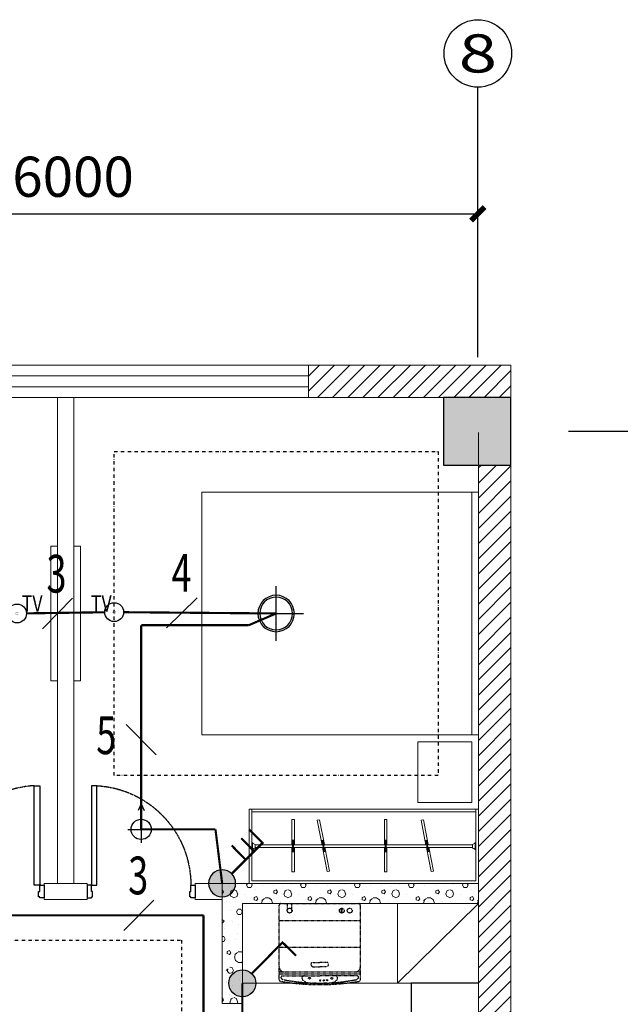
# Model space of a CAD drawing. Units: millimetres. Extents: x -191105 to 442142, y -132732 to 454725.
# Drawn here: x 7798 to 12249, y -44023 to -36727 of the extents above; entities that cross this region are included whole.
import ezdxf
from ezdxf.enums import TextEntityAlignment as Align

# ---------------------------------------------------------------- set-up
doc = ezdxf.new("R2010")
doc.units = ezdxf.units.MM
for name, pattern in [('CENTER2', [1.125, 0.75, -0.125, 0.125, -0.125]), ('DASH', [0.35, 0.25, -0.1]), ('DASHDOT2', [0.5, 0.25, -0.125, 0, -0.125])]:
    doc.linetypes.add(name, pattern=pattern)
doc.layers.get('Defpoints').update_dxf_attribs({"color": 6})
for name, color, linetype in [('AXIS', 3, 'Continuous'), ('COLUMN', 9, 'Continuous'), ('DIM-照明', 3, 'Continuous'), ('Door', 9, 'Continuous'), ('EQUIP-动力', 3, 'Continuous'), ('EQUIP-照明', 3, 'Continuous'), ('F-PATTERN', 8, 'Continuous'), ('gg高柜', 9, 'Continuous'), ('LIGHT', 1, 'Continuous'), ('LVTRY', 6, 'Continuous'), ('TEL_DIM', 3, 'Continuous'), ('TOIL', 6, 'Continuous'), ('WALL', 9, 'Continuous'), ('WALL-BH', 8, 'Continuous'), ('WINDOW', 9, 'Continuous'), ('WIRE-照明', 1, 'Continuous'), ('照明平面设备层', 3, 'Continuous')]:
    doc.layers.add(name, color=color, linetype=linetype)
doc.layers.add('家具111', color=9, linetype='Continuous', lineweight=0)
doc.styles.add('_TCH_AXIS', font='COMPLEX', dxfattribs={"bigfont": 'GBCBIG'})
doc.styles.add('_TCH_DIM_T3', font='SIMPLEX', dxfattribs={"width": 0.705882, "bigfont": 'GBCBIG'})
doc.styles.add('_TEL_DIM', font='SIMPLEX', dxfattribs={"width": 0.8, "height": 3.5, "bigfont": 'HZTXT'})
doc.styles.add('宋体', font='txt')
doc.dimstyles.new('_TCH_ARCH&&100', dxfattribs={"dimtxt": 297.5, "dimasz": 100, "dimexe": 250, "dimexo": 300, "dimgap": 126.25, "dimtad": 1, "dimdec": 0, "dimzin": 0, "dimdsep": 46, "dimtxsty": '_TCH_DIM_T3', "dimblk": 'ARCHTICK', "dimcen": 0.09, "dimclrt": 7, "dimazin": 2, "dimtfac": 1, "dimtdec": 0, "dimtix": 1, "dimtmove": 2, "dimatfit": 3, "dimfxl": 0, "dimtolj": 1, "dimtzin": 0, "dimarcsym": 0})

# ---------------------------------------------------------------- blocks, each defined once
blk = doc.blocks.new('A$C24FE3AAA')
at = {"color": 9, "lineweight": 0, "ltscale": 0.1}
for p, q in [((0, 51.6), (17.7, 51.6)), ((4.8, 51.6), (4.8, -33.6)), ((11.8, 51.6), (11.8, -33.6)), ((0, -33.6), (17.7, -33.6))]:
    blk.add_line(p, q, dxfattribs=at)
for points in [[(17.7, 18), (17.7, 199.7), (0, 199.7), (0, 18)], [(0, 0), (0, -188.4), (17.7, -188.4), (17.7, 0)]]:
    blk.add_lwpolyline(points, dxfattribs=at)
blk = doc.blocks.new('ndgfhxcvb34')
at = {"color": 9, "lineweight": 0, "ltscale": 0.5}
for p, q in [((830628.4, -420125.5), (830628.4, -418325.5)), ((830678.4, -418325.5), (830628.4, -418325.5)), ((830678.4, -420125.5), (830678.4, -418325.5))]:
    blk.add_line(p, q, dxfattribs=at)
blk.add_lwpolyline([(830678.4, -420125.5), (830678.4, -418325.5), (832678.4, -418325.5), (832678.4, -420125.5), (830628.4, -420125.5)], dxfattribs=at)
blk = doc.blocks.new("f'g'g'f'g'g'g'g")
at = {"color": 9, "lineweight": 0, "ltscale": 0.5}
blk.add_lwpolyline([(-39880.7, 203577.5), (-39880.7, 203127.5), (-40280.7, 203127.5), (-40280.7, 203577.5)], close=True, dxfattribs=at)
at = {"layer": 'F-PATTERN', "color": 9, "lineweight": 0, "ltscale": 0.3}
for p, q in [((-41530.7, 203077.5, 0), (-41530.7, 202527.5, 0)), ((-41510.7, 203077.5, 0), (-41530.7, 203077.5, 0)), ((-41510.7, 203077.5, 0), (-41510.7, 202547.5, 0)), ((-39850.7, 203077.5), (-39850.7, 202547.5)), ((-39830.7, 203077.5), (-39830.7, 202527.5)), ((-41504.7, 202827.5, 0), (-41510.7, 202827.5, 0)), ((-41504.7, 202777.5, 0), (-41510.7, 202777.5, 0)), ((-41504.7, 202827.5, 0), (-41504.7, 202777.5, 0)), ((-41485.7, 202816.5, 0), (-41485.7, 202788.5, 0)), ((-41485.7, 202812.9, 0), (-39875.7, 202812.9, 0)), ((-41485.7, 202792.9, 0), (-39875.7, 202792.9, 0)), ((-39875.7, 202816.5, 0), (-39875.7, 202788.5, 0)), ((-39850.7, 202547.5), (-41510.7, 202547.5, 0)), ((-39830.7, 202527.5), (-41530.7, 202527.5, 0))]:
    blk.add_line(p, q, dxfattribs=at)
for points in [[(-43000.7, 204027.5), (-42950.7, 204027.5), (-42950.7, 205027.5), (-43000.7, 205027.5)], [(-42780.7, 204027.5), (-42830.7, 204027.5), (-42830.7, 205027.5), (-42780.7, 205027.5)]]:
    blk.add_lwpolyline(points, close=True, dxfattribs=at)
at = {"layer": 'F-PATTERN', "color": 9, "lineweight": 0, "ltscale": 0.3, "elevation": 0}
blk.add_lwpolyline([(-39850.7, 203077.5), (-41510.7, 203077.5), (-41510.7, 203057.5), (-39850.7, 203057.5)], dxfattribs=at)
at = {"layer": 'F-PATTERN', "color": 9, "lineweight": 0, "ltscale": 0.3}
for centre, start, end in [((-41485.7, 202838.4, 0), 209.91557, 269.94727), ((-41485.7, 202766.6, 0), 90.05273, 150.08443), ((-39875.7, 202838.4, 0), 270.05273, 330.08443), ((-39875.7, 202766.6, 0), 29.91557, 89.94727)]:
    blk.add_arc(centre, 21.9, start, end, dxfattribs=at)
at = {"layer": 'gg高柜', "color": 9, "lineweight": 0, "ltscale": 0.5}
for p, q in [((-40430.7, 201787.5), (-40430.7, 202377.5)), ((-40430.7, 201787.5), (-39830.7, 202377.5)), ((-41580.7, 201787.5), (-39830.7, 201787.5))]:
    blk.add_line(p, q, dxfattribs=at)
at = {"layer": 'F-PATTERN', "color": 9, "lineweight": 0, "ltscale": 0.3, "rotation": 180}
blk.add_blockref('ndgfhxcvb34', (790797.7, -214698), dxfattribs=at)
at = {"layer": 'F-PATTERN', "color": 9, "lineweight": 0, "ltscale": 0.3, "xscale": -1}
for p, rotation in [((-41213.2, 202813.5, 0), 180), ((-40990.1, 202811.1, 0), 191.0809282098229), ((-40527, 202813.5, 0), 180), ((-40220.3, 202811.1, 0), 191.0809282098229)]:
    blk.add_blockref('A$C24FE3AAA', p, dxfattribs=dict(at, rotation=rotation))
at = {"layer": 'F-PATTERN', "color": 9, "lineweight": 0, "ltscale": 0.3, "style": '宋体', "width": 0.8}
for rotation, p in [(360, (-43215.5, 204601.8)), (0, (-42703.2, 204601.8))]:
    blk.add_text('TV', height=120, rotation=rotation, dxfattribs=at).set_placement(p, align=Align.MIDDLE_LEFT)
blk = doc.blocks.new('85-Type-边厨房$1$M_E25ESP')
at = {"color": 0, "linetype": 'ByBlock'}
for p, q in [((0, -306.8), (0, 306.8)), ((30.7, 337.5), (419.3, 337.5)), ((358, 306.8), (143.2, 306.8)), ((450, 306.8), (450, -306.8)), ((81.8, 245.5), (81.8, 40)), ((419.3, -20.5), (419.3, 245.5)), ((48.4, 2), (56.6, -12.3)), ((58.9, 31.4), (162.5, 70.2)), ((172.8, 52.5), (87.3, -17.8)), ((162.5, 70.2), (172.8, 52.5)), ((143.2, -81.8), (358, -81.8)), ((358, -122.7), (143.2, -122.7)), ((81.8, -184.1), (81.8, -245.5)), ((419.3, -245.5), (419.3, -184.1)), ((419.3, -337.5), (30.7, -337.5)), ((143.2, -306.8), (358, -306.8))]:
    blk.add_line(p, q, dxfattribs=at)
for centre, radius in [((51.1, 61.4), 20.5), ((250.6, 112.5), 25.6), ((51.1, -61.4), 20.5), ((51.1, -143.2), 20.5), ((250.6, -209.7), 25.6)]:
    blk.add_circle(centre, radius, dxfattribs=at)
for centre, radius, start, end in [((30.7, 306.8), 30.7, 90, 180), ((143.2, 245.5), 61.4, 90, 180), ((358, 245.5), 61.4, 0, 90), ((419.3, 306.8), 30.7, 0, 90), ((66.1, 12.3), 20.5, 110.53768, 210), ((74.3, -2), 20.5, 210, 309.46232), ((143.2, -20.5), 61.4, 180, 270), ((358, -20.5), 61.4, 270, 0), ((143.2, -184.1), 61.4, 90, 180), ((358, -184.1), 61.4, 0, 90), ((143.2, -245.5), 61.4, 180, 270), ((358, -245.5), 61.4, 270, 0), ((30.7, -306.8), 30.7, 180, 270), ((419.3, -306.8), 30.7, 270, 0)]:
    blk.add_arc(centre, radius, start, end, dxfattribs=at)
blk = doc.blocks.new('E1-PLAN-BS01-P$0$A$C6CA01FAD')
at = {"linetype": 'DASH', "ltscale": 0.3}
for p, q in [((10, 541.9), (540, 541.9)), ((55, 495.6), (55, 541.9)), ((86.1, 494.4), (86.1, 541.9)), ((0, 24), (0, 531.9)), ((422.9, 478.3), (422.9, 510.6)), ((427.6, 478.4), (427.6, 510.5)), ((550, 531.9), (550, 24)), ((0, 428.1), (550, 428.1)), ((0, 245.6), (550, 245.6)), ((229.3, 142.9), (275, 142.9)), ((320.7, 142.9), (275, 142.9)), ((0, 77.6), (550, 77.6)), ((229.3, 112.9), (275, 112.9)), ((320.7, 112.9), (275, 112.9)), ((0, 65.9), (550, 65.9)), ((19.5, 51), (275, 51)), ((530.5, 51), (275, 51))]:
    blk.add_line(p, q, dxfattribs=at)
for centre, radius in [((70.3, 494.4), 16.3), ((425, 494.4), 16.3), ((478.4, 494.4), 16.3), ((204.6, 34.6), 6.51), ((277.6, 19.6), 3.9), ((301.7, 20), 3.9), ((324.8, 21.6), 3.9), ((357, 34.6), 6.51)]:
    blk.add_circle(centre, radius, dxfattribs=at)
for centre, radius, start, end in [((10, 531.9), 10, 90, 180), ((540, 531.9), 10, 0, 90), ((232.4, 129.8), 17.2, 147.45726, 259.57185), ((228.5, 126.5), 16.4, 86.97499, 129.89492), ((321.6, 126.5), 16.4, 50.10508, 93.02501), ((317.6, 129.8), 17.2, 280.42815, 32.54274), ((34.9, 112.5), 34.9, 180, 270), ((515.1, 112.5), 34.9, 270, 0), ((10, 24), 10, 180, 260.45028), ((275, 1599.2), 1607.3, 260.45028, 279.54972), ((20.3, 41.2), 9.24, 155.54982, 218.70021), ((30.9, 28.7), 25, 117.04846, 139.23617), ((36.4, 54.1), 29.9, 218.70021, 259.56075), ((303.2, 1493.8), 1494, 259.50405, 268.92), ((170.1, 35.6), 15.9, 75.04564, 177.95726), ((172.4, 35.6), 18.2, 177.95726, 224.91196), ((201.8, 64.8), 59.7, 224.91196, 244.21243), ((203, 67.3), 62.4, 244.21243, 261.93254), ((239.5, 237.4), 236.3, 258.95887, 266.37238), ((-609.8, -18253.4), 18274.1, 87.27542, 87.38308), ((272, -4699.5), 4699.5, 89.96301, 90.16032), ((246.8, 1493.8), 1494, 271.08, 280.49595), ((278, -4699.5), 4699.5, 89.83968, 90.03699), ((1159.8, -18253.4), 18274.1, 92.61692, 92.72458), ((310.5, 237.4), 236.3, 273.62762, 281.04113), ((347, 67.3), 62.4, 278.06746, 295.78757), ((348.2, 64.8), 59.7, 295.78757, 315.08804), ((379.9, 35.6), 15.9, 2.04274, 104.95436), ((377.6, 35.6), 18.2, 315.08804, 2.04274), ((513.6, 54.1), 29.9, 280.43925, 321.29979), ((519.1, 28.7), 25, 40.76383, 62.95154), ((529.7, 41.2), 9.24, 321.29979, 24.45018), ((540, 24), 10, 279.54972, 0)]:
    blk.add_arc(centre, radius, start, end, dxfattribs=at)
blk = doc.blocks.new('aw353456234')
at = {"color": 6, "lineweight": 0}
for p, q in [((-490783380.5, -322127359.7), (-490783380, -322127358.3)), ((-490783380.5, -322127368.7), (-490783380.5, -322127359.7)), ((-490783380.5, -322127368.7), (-490783210.5, -322127368.7)), ((-490783380, -322127358.3), (-490783378.9, -322127357.2)), ((-490783378.9, -322127357.2), (-490783377.5, -322127356.7)), ((-490783377.5, -322127356.7), (-490783376.7, -322127356.7)), ((-490783376.7, -322127356.7), (-490783307.5, -322127356.7)), ((-490783322.5, -322127300.7), (-490783305.5, -322127300.7)), ((-490783322.5, -322127344.7), (-490783322.5, -322127300.7)), ((-490783322.5, -322127344.7), (-490783321.6, -322127345.7)), ((-490783322.5, -322127344.7), (-490783307.5, -322127344.7)), ((-490783321.6, -322127345.7), (-490783307.5, -322127345.7)), ((-490783320, -322127356.7), (-490783320, -322127345.7)), ((-490783307.5, -322127304.4), (-490783307.5, -322127358.3)), ((-490783307.5, -322127361.5), (-490783307.5, -322127304.4)), ((-490783304.1, -322127304.4), (-490783304.1, -322127297.2)), ((-490783304.1, -322127304.4), (-490783303.8, -322127305.6)), ((-490783286.8, -322127304.4), (-490783287.1, -322127305.6)), ((-490783286.8, -322127297.2), (-490783286.8, -322127304.4)), ((-490783285.5, -322127300.7), (-490783268.5, -322127300.7)), ((-490783283.5, -322127304.4), (-490783283.5, -322127358.3)), ((-490783283.5, -322127361.5), (-490783283.5, -322127304.4)), ((-490783283.5, -322127344.7), (-490783268.5, -322127344.7)), ((-490783283.5, -322127345.7), (-490783269.4, -322127345.7)), ((-490783283.5, -322127356.7), (-490783213.5, -322127356.7)), ((-490783271, -322127356.7), (-490783271, -322127345.7)), ((-490783269.4, -322127345.7), (-490783268.5, -322127344.7)), ((-490783268.5, -322127344.7), (-490783268.5, -322127300.7)), ((-490783213.5, -322127356.7), (-490783212.1, -322127357.2)), ((-490783212.1, -322127357.2), (-490783211, -322127358.3)), ((-490783211, -322127358.3), (-490783210.5, -322127359.7)), ((-490783210.5, -322127368.7), (-490783210.5, -322127359.7))]:
    blk.add_line(p, q, dxfattribs=at)
blk.add_circle((-490783295.5, -322127325.4), 4.46, dxfattribs=at)
for centre, radius, start, end in [((-490783295.5, -322127357.9), 63.2, 101.46665, 115.28061), ((-490783295.5, -322127354), 14.2, 212.02527, 327.97473), ((-490783295.5, -322127297.3), 11.8, 224.96548, 315.03452), ((-490783295.5, -322127357.9), 63.2, 64.71939, 78.6308)]:
    blk.add_arc(centre, radius, start, end, dxfattribs=at)
for centre, major_axis, ratio, start_param, end_param in [((-490783295.6, -322127249.2), (-50, 0), 0.965368, -4.712389, 1.570796), ((-490783295.6, -322127256.7), (-50, 0), 0.814555, -3.056761, -0.084832), ((-490783295.5, -322127304.4), (-12, 0), 0.549292, 5.516191, 10.191772)]:
    blk.add_ellipse(centre, major_axis=major_axis, ratio=ratio, start_param=start_param, end_param=end_param, dxfattribs=at)
blk = doc.blocks.new('做成ACAD TuKuai0410')
at = {"linetype": 'Continuous'}
for points in [[(0, -211.1), (0, 211.1, -0.477962), (14, 222.4), (124.8, 218.8), (136.6, 215.2, -0.281865), (159.2, 128.7, 0.073747), (159.2, -128.7, -0.281865), (136.6, -215.2), (124.8, -218.8), (14, -222.4, -0.477962), (0, -211.1, 0)], [(135.5, -215.5, 0.088577), (207.8, -213, 0.019152), (362.1, -192.8, 0.090609), (553.8, -149, 0.163158), (657.7, -38.2, 0.273043), (639.2, 72.6, 0.094885), (553.8, 149, 0.090609), (362.1, 192.8, 0.019152), (207.8, 213, 0.088577), (135.5, 215.5, 0.879416)]]:
    blk.add_lwpolyline(points, format="xyb", dxfattribs=at)
at = {"color": 39}
for points in [[(156.1, 106.5, -0.237416), (357.6, 193.6, 3.87225)], [(162.1, 165, -0.180688), (335.2, 197.1, 4.705295)], [(201, 105.7, -0.095348), (374.4, 165.9, -0.180567), (567, 119.8, -0.059956), (630.4, 65.2, -0.149733), (653.6, 0, -0.149733), (630.4, -65.2, -0.059956), (567, -119.8, -0.180567), (374.4, -165.9, -0.095348), (201, -105.7, 0.095348)], [(200.6, 61.3), (181.2, 61.5, -1.018669), (181.2, 84.1), (200.8, 85.1)], [(200.6, -61.3), (181.2, -61.5, 1.018669), (181.2, -84.1), (200.8, -85.1)], [(156.1, -106.5, 0.237416), (357.6, -193.6, -3.87225)], [(162.1, -165, 0.180688), (335.2, -197.1, -4.705295)]]:
    blk.add_lwpolyline(points, format="xyb", dxfattribs=at)
at = {"color": 35, "linetype": 'ByBlock'}
for points in [[(201.1, 119.9, -0.129606), (409, 179.5, -0.211204), (632.2, 80.1, -2.252949)], [(201.1, -119.9, 0.129606), (409, -179.5, 0.211204), (632.2, -80.1, 2.252949)]]:
    blk.add_lwpolyline(points, format="xyb", dxfattribs=at)
blk.add_lwpolyline([(201.1, -119.9), (201.1, 119.9)], dxfattribs=at)
blk = doc.blocks.new('sc')
for p, q in [((-13, 316.4), (-13, 440.3)), ((-13, 440.3), (13, 440.3)), ((13, 440.3), (13, 316.4)), ((-55.8, 426.4), (-28.9, 426.4)), ((55.8, 426.4), (28.9, 426.4)), ((-13, 316.4), (13, 316.4)), ((-20, 187.5), (20, 187.5))]:
    blk.add_line(p, q)
for points in [[(-55.8, 440.3), (-55.8, 419.1), (-28.9, 419.1), (-28.9, 440.3)], [(55.8, 440.3), (55.8, 419.1), (28.9, 419.1), (28.9, 440.3)]]:
    blk.add_lwpolyline(points, close=True)
for points in [[(-13, 375), (-275, 375), (-275, 0), (275, 0), (275, 375), (13, 375)], [(-13, 365), (-265, 365), (-265, 10), (265, 10), (265, 365), (13, 365)]]:
    blk.add_lwpolyline(points)
for radius in [25, 20]:
    blk.add_circle((0, 187.5), radius)
for centre, start, end in [((0, 540), 216.27001, 323.72999), ((0, -165), 36.27001, 143.72999)]:
    blk.add_arc(centre, 295.8, start, end)
blk = doc.blocks.new("huo'o'a's'd'f")
at = {"layer": 'TOIL'}
for p, q in [((-39830.7, 201787.5), (-40330.7, 201787.5)), ((-40330.7, 201787.5), (-40330.7, 201462.5)), ((-40330.7, 200912.5), (-40330.7, 200587.5)), ((-39830.7, 200587.5), (-40330.7, 200587.5))]:
    blk.add_line(p, q, dxfattribs=at)
at = {"layer": 'TOIL', "xscale": 1.090909090909092, "yscale": 1.090909090909092, "zscale": 1.090909090909092, "rotation": 1.258705567695582e-08}
blk.add_blockref('E1-PLAN-BS01-P$0$A$C6CA01FAD', (-41307.3, 201786.4), dxfattribs=at)
at = {"layer": 'TOIL', "xscale": -1, "rotation": 270}
blk.add_blockref('sc', (-40380.7, 201187.5, 0), dxfattribs=at)
at = {"layer": 'TOIL'}
for name, p, rotation in [('做成ACAD TuKuai0410', (-39830.7, 199837.5), 180), ('aw353456234', (-322167199.4, 490982083.2), 90)]:
    blk.add_blockref(name, p, dxfattribs=dict(at, rotation=rotation))
at = {"layer": 'TOIL', "extrusion": (0, 0, -1), "zscale": -0.9999999999999998}
blk.add_blockref('85-Type-边厨房$1$M_E25ESP', (39900.7, 197587.5), dxfattribs=at)
blk = doc.blocks.new('*U119')
at = {"color": 9, "ltscale": 5000}
for p, q in [((-960, 60), (-1000, 60)), ((-1000, 60), (-1000, -60)), ((-960, 0), (-960, 60)), ((-950, 0), (-960, 0)), ((-950, -50), (-950, 0)), ((-50, -50), (-50, 0)), ((-50, 0), (-40, 0)), ((-40, 0), (-40, 60)), ((-40, 60), (0, 60)), ((0, 60), (0, -60)), ((-1000, -60), (-960, -60)), ((-960, -50), (-950, -50)), ((-960, -60), (-960, -50)), ((-40, -50), (-50, -50)), ((-40, -60), (-40, -50)), ((0, -60), (-40, -60))]:
    blk.add_line(p, q, dxfattribs=at)
blk.add_lwpolyline([(-90, 980), (-40, 980), (-40, 60), (-90, 60)], close=True, dxfattribs=at)
blk.add_circle((-40, 60), 5, dxfattribs=at)
at = {"color": 9, "linetype": 'CENTER2'}
blk.add_arc((-37.7, 59.1), 922.3, 93.25334, 179.94671, dxfattribs=at)
blk = doc.blocks.new('55')
at = {"layer": 'COLUMN'}
blk.add_hatch(color=250, dxfattribs=at).paths.add_polyline_path([(710273.5, -336724.8), (710773.5, -336724.8), (710773.5, -336224.8), (710273.5, -336224.8)])
blk.add_lwpolyline([(710273.5, -336724.8), (710773.5, -336724.8), (710773.5, -336224.8), (710273.5, -336224.8)], close=True, dxfattribs=at)
blk = doc.blocks.new('_ArchTick')
at = {"linetype": 'ByBlock', "const_width": 0.4}
blk.add_lwpolyline([(-0.5, -0.5), (0.5, 0.5)], dxfattribs=at)
blk = doc.blocks.new('*D214')
at = {"layer": 'Defpoints', "color": 0, "transparency": 16777216}
for p in [(-39835.5, 207488.8), (-45835.5, 207329.1), (-39835.5, 207329.1)]:
    blk.add_point(p, dxfattribs=at)
at = {"layer": 'TEL_DIM', "color": 0, "lineweight": -2, "transparency": 16777216}
for p, q in [((-45835.5, 207629.1), (-45835.5, 207738.8)), ((-39835.5, 207629.1), (-39835.5, 207738.8)), ((-45835.5, 207488.8), (-39835.5, 207488.8))]:
    blk.add_line(p, q, dxfattribs=at)
at = {"layer": 'TEL_DIM', "color": 0, "lineweight": -2, "transparency": 16777216, "xscale": 100, "yscale": 100, "zscale": 100, "rotation": 180}
blk.add_blockref('_ArchTick', (-45835.5, 207488.8), dxfattribs=at)
at = {"layer": 'TEL_DIM', "color": 0, "lineweight": -2, "transparency": 16777216, "xscale": 100, "yscale": 100, "zscale": 100}
blk.add_blockref('_ArchTick', (-39835.5, 207488.8), dxfattribs=at)
at = {"layer": 'TEL_DIM', "color": 7, "transparency": 16777216, "insert": (-42835.5, 207763.8), "char_height": 297.5, "attachment_point": 5, "style": '_TCH_DIM_T3'}
blk.add_mtext('\\A1;6000', dxfattribs=at)
blk = doc.blocks.new('msjsi9')
at = {"layer": 'LIGHT'}
for p, q in [((793737.5, -498461.8), (793737.5, -498056.8)), ((793940, -498259.3), (793535, -498259.3))]:
    blk.add_line(p, q, dxfattribs=at)
for radius in [135, 121.5]:
    blk.add_circle((793737.5, -498259.3), radius, dxfattribs=at)
blk = doc.blocks.new('*U133')
at = {"layer": 'EQUIP-照明'}
for p, q in [((0, 100), (0, -100)), ((189.1, 0), (-100, 0)), ((189.1, 0), (139.5, 23.1)), ((189.1, 0), (139.5, -23.1))]:
    blk.add_line(p, q, dxfattribs=at)
blk.add_circle((0, 0), 75, dxfattribs=at)
blk = doc.blocks.new('PL701')
blk.add_hatch(color=256).paths.add_polyline_path([(-125, 0, 1), (125, 0, 1)])
at = {"const_width": 20}
blk.add_lwpolyline([(88.4, 88.4), (375, 375), (500, 250)], dxfattribs=at)
blk.add_circle((0, 0), 125)
blk = doc.blocks.new('PL703')
blk.add_hatch(color=256).paths.add_polyline_path([(-125, 0, 1), (125, 0, 1)])
at = {"const_width": 20}
for points in [[(88.4, 88.4), (375, 375), (500, 250)], [(289.9, 302.5), (419.2, 176.9)], [(222.2, 213.9), (351.4, 88.3)]]:
    blk.add_lwpolyline(points, dxfattribs=at)
blk.add_circle((0, 0), 125)
blk = doc.blocks.new('$equip$00002861')
at = {"const_width": 0.0125}
blk.add_lwpolyline([(0, 0.583, -1), (0, -0.583, -1), (0, 0.583, -0.210747)], format="xyb", dxfattribs=at)
blk.add_lwpolyline([(-0.083, 0, 1), (0.083, 0, 1)], format="xyb", close=True, dxfattribs=at)
blk.add_circle((0, 0), 0.583)
at = {"color": 7, "style": '_TEL_DIM', "flags": 1}
for tag in ['A', 'REMARK']:
    blk.add_attdef(tag, text='', height=0.00002, dxfattribs=at).set_placement((0, 0), align=Align.MIDDLE_CENTER)
blk = doc.blocks.new('$TELECSYS$00000095')
blk.add_line((0.4, 0.4), (-0.4, -0.4))
at = {"width": 0.8}
blk.add_attdef('N', text='', height=1, dxfattribs=at).set_placement((-0.017, 1.056), align=Align.MIDDLE)
blk = doc.blocks.new('$TelecSys$00000152')
blk.add_blockref('$TELECSYS$00000095', (0, 0))
at = {"style": '_TEL_DIM', "width": 0.7}
blk.add_attdef('N', text='', height=0.875, dxfattribs=at).set_placement((-0.015, 0.924), align=Align.MIDDLE)
blk = doc.blocks.new('二居室a')
at = {"layer": 'WALL-BH', "lineweight": 0, "ltscale": 0.01}
h = blk.add_hatch(dxfattribs=at)
h.set_pattern_fill('ANSI31', color=9, scale=2500)
h.set_pattern_definition([(45, (-870063.14, 597620.27), (-56.126601, 56.126601), [])])
h.paths.add_polyline_path([(-39590.7, 206367.5), (-41090.7, 206367.5), (-41090.7, 206127.5), (-39590.7, 206127.5)])
h = blk.add_hatch(dxfattribs=at)
h.set_pattern_fill('ANSI31', color=9, scale=2500)
h.set_pattern_definition([(45, (-847993.14, 597320.27), (-56.126601, 56.126601), [])])
h.paths.add_polyline_path([(-39590.7, 205627.5), (-39830.7, 205627.5), (-39830.7, 198147.5), (-39590.7, 198147.5)])
at = {"layer": 'WALL-BH', "lineweight": 0}
h = blk.add_hatch(dxfattribs=at)
h.set_pattern_fill('加气混凝土', color=9, scale=400, style=0, pattern_type=2)
h.set_pattern_definition([(0, (-874945.14, 702623.27), (200, 400), [0, -400]), (0, (-875179.14, 702569.27), (200, 400), [0, -400]), (0, (-875049.14, 702565.27), (200, 400), [0, -400]), (0, (-874907.14, 702683.27), (200, 400), [0, -400]), (0, (-875073.14, 702545.27), (200, 400), [0, -400]), (0, (-874867.14, 702935.27), (200, 400), [0, -400]), (0, (-874989.14, 702903.27), (200, 400), [0, -400]), (0, (-874925.14, 702853.27), (200, 400), [0, -400]), (0, (-875251.14, 702845.27), (200, 400), [0, -400]), (0, (-875055.14, 702827.27), (200, 400), [0, -400]), (0, (-875131.14, 702725.27), (200, 400), [0, -400]), (0, (-875127.14, 702575.27), (200, 400), [0, -400]), (0, (-874977.14, 702559.27), (200, 400), [0, -400]), (0, (-874867.14, 702735.27), (200, 400), [0, -400]), (0, (-875241.14, 702673.27), (200, 400), [0, -400]), (0, (-875207.14, 702741.27), (200, 400), [0, -400]), (0, (-875051.14, 702713.27), (200, 400), [0, -400]), (0, (-875107.14, 702655.27), (200, 400), [0, -400]), (0, (-875139.14, 702787.27), (200, 400), [0, -400]), (0, (-875089.14, 702937.27), (200, 400), [0, -400]), (0, (-875225.14, 702589.27), (200, 400), [0, -400]), (0, (-875005.14, 702855.27), (200, 400), [0, -400]), (0, (-875191.14, 702861.27), (200, 400), [0, -400]), (0, (-875223.14, 702913.27), (200, 400), [0, -400]), (130.601294, (-874891.715, 702810.03), (-999.9999907, 1200.00000727), [17.56104, -7358.0744]), (18.434949, (-874920.286, 702817.65), (1000, 399.9999983), [18.07016, -2511.75196]), (90, (-874920.29, 702800.5), (200, 400), [17.14286, -782.85712]), (161.565051, (-874903.14, 702794.79), (-1000.000009, 399.9999714), [18.07016, -2511.75196]), (53.130102, (-874903.14, 702794.79), (200.0000004, 400), [19.04762, -1980.95236]), (135, (-874887.9, 702590.98), (-200.000025, 399.999974), [16.16244, -1115.2084]), (45, (-874910.76, 702590.98), (200, 400), [16.16244, -1115.2084]), (135, (-874899.33, 702579.55), (-200.000025, 399.999974), [16.16244, -1115.2084]), (45, (-874899.33, 702579.55), (200, 400), [16.16244, -1115.2084]), (116.56505, (-875080.3, 702859.55), (-3e-05, 799.99998), [21.29588, -425.91768]), (180, (-875089.8, 702878.6), (-200, 400), [22.85714, -377.14284]), (63.43495, (-875122.2, 702859.55), (3e-07, 800), [21.29588, -425.91768]), (116.56505, (-875112.67, 702840.5), (-3e-05, 799.99998), [21.29588, -425.91768]), (0, (-875112.67, 702840.5), (200, 400), [22.85714, -377.14284]), (63.43495, (-875089.8, 702840.5), (3e-07, 800), [21.29588, -425.91768]), (107.102728, (-874929.81, 702724.315), (-599.99997843, 2000.00000769), [25.90756, -10855.2688]), (143.972626, (-874937.43, 702749.077), (-3799.9999572, 2800.00000075), [25.90756, -5414.6804]), (180, (-874958.4, 702764.3), (-200, 400), [24.7619, -375.23808]), (36.0273733, (-875004.096, 702749.077), (3799.9999773, 2799.9999737), [25.90756, -5414.6804]), (71.565051, (-875011.715, 702726.22), (600.000004, 1999.999999), [24.09354, -2505.72856]), (107.102728, (-875004.096, 702701.458), (-599.99997843, 2000.00000769), [25.90756, -10855.2688]), (143.972626, (-874983.143, 702686.22), (-3799.9999572, 2800.00000075), [25.90756, -5414.6804]), (0, (-874983.14, 702686.2), (200, 400), [24.7619, -375.23808]), (36.0273733, (-874958.38, 702686.22), (3799.9999773, 2799.9999737), [25.90756, -5414.6804]), (71.565051, (-874937.43, 702701.46), (600.000004, 1999.999999), [24.09354, -2505.72856]), (150.255118, (-874926, 702910.98), (-600.0000014, 399.999995), [15.35668, -3209.5464]), (90, (-874939.33, 702903.36), (200, 400), [15.2381, -784.76188]), (29.7448813, (-874939.334, 702903.363), (600.0000004, 399.9999981), [15.35668, -3209.5464]), (116.56505, (-875019.33, 702627.17), (-3e-05, 799.99998), [21.29588, -425.91768]), (168.690067, (-875028.857, 702646.22), (-1800.0000033, 399.9999904), [19.42484, -4059.7904]), (41.185925, (-875063.143, 702636.696), (4999.99998476, 4399.9999747), [20.2479, -8483.8684]), (90, (-875063.14, 702617.65), (200, 400), [19.04762, -780.95236]), (138.814074, (-875047.905, 702604.315), (-4999.99992618, 4400.0000412), [20.2479, -8483.8684]), (16.6992442, (-875047.905, 702604.315), (6599.99998866, 1999.99999055), [19.8863, -8332.3588]), (60.945396, (-875028.857, 702610.03), (200.00000076, 399.9999988), [19.61072, -8216.8932]), (109.983106, (-875186.953, 702794.791), (-1000.00000536, 2799.99999698), [22.29467, -9341.4652]), (155.556045, (-875194.572, 702815.744), (-2600.00001234, 1199.99997617), [23.01532, -9643.4212]), (24.4439547, (-875236.476, 702815.744), (2600.00000372, 1199.99999533), [23.01532, -9643.4212]), (70.0168934, (-875244.095, 702794.791), (1000.0000046, 2799.99999744), [22.29467, -9341.4652]), (109.983106, (-875236.476, 702773.839), (-1000.00000536, 2799.99999698), [22.29467, -9341.4652]), (160.016893, (-875215.524, 702766.22), (-1000.000005, 399.9999834), [22.29467, -4659.5852]), (19.9831065, (-875215.524, 702766.22), (999.9999989, 400.000001), [22.29467, -4659.5852]), (70.0168934, (-875194.572, 702773.839), (1000.0000046, 2799.99999744), [22.29467, -9341.4652]), (122.005383, (-875038.38, 702758.6), (-200.0000275, 399.9999807), [17.96949, -3755.62296]), (18.434949, (-875065.05, 702768.125), (1000, 399.9999983), [18.07016, -2511.75196]), (90, (-875065.05, 702750.98), (200, 400), [17.14286, -782.85712]), (161.565051, (-875047.905, 702745.27), (-1000.000009, 399.9999714), [18.07016, -2511.75196]), (54.4623222, (-875047.905, 702745.267), (1399.99999913, 1999.99999863), [16.38538, -6865.4748]), (116.56505, (-875154.57, 702661.46), (-3e-05, 799.99998), [21.29588, -425.91768]), (180, (-875164.1, 702680.5), (-200, 400), [20.95238, -379.0476]), (59.0362434, (-875196.476, 702661.458), (200.0000007, 399.999998), [22.21315, -4642.548]), (120.963756, (-875185.048, 702642.41), (-200.0000273, 399.9999816), [22.21315, -4642.548]), (0, (-875185.05, 702642.4), (200, 400), [20.95238, -379.0476]), (63.43495, (-875164.1, 702642.4), (3e-07, 800), [21.29588, -425.91768])])
h.paths.add_polyline_path([(-41580.7, 202377.5), (-39830.7, 202377.5), (-39830.7, 202527.5), (-41530.7, 202527.5), (-41730.7, 202527.5), (-41730.7, 201637.5), (-41580.7, 201637.5)])
at = {"layer": 'AXIS'}
for p, q in [((-39835.5, 207212.5, -26750.4), (-39835.5, 208427.5, -26750.4)), ((-39835.5, 206427.5), (-39835.5, 208354.3)), ((-39162.9, 205877.5, -53500.8), (-37162.9, 205877.5, -53500.8))]:
    blk.add_line(p, q, dxfattribs=at)
blk.add_circle((-39835.5, 208677.5), 250, dxfattribs=at)
at = {"layer": 'F-PATTERN', "color": 9, "lineweight": 0, "ltscale": 0.3}
for p, q in [((-39850.7, 203077.5), (-39830.7, 203077.5)), ((-39856.7, 202827.5, 0), (-39856.7, 202777.5, 0)), ((-39856.7, 202827.5, 0), (-39850.7, 202827.5, 0)), ((-39856.7, 202777.5, 0), (-39850.7, 202777.5, 0))]:
    blk.add_line(p, q, dxfattribs=at)
at = {"layer": 'WALL', "color": 9, "lineweight": 0, "ltscale": 0.01}
for p, q in [((-41090.7, 206367.5), (-41090.7, 206127.5)), ((-46090.7, 206127.5), (-40090.7, 206127.5)), ((-39830.7, 205867.5), (-39830.7, 196887.5))]:
    blk.add_line(p, q, dxfattribs=at)
at = {"layer": 'WALL', "color": 9, "lineweight": 0}
for p, q in [((-42950.7, 202527.5), (-42950.7, 206127.5)), ((-42830.7, 202527.5), (-42830.7, 206127.5)), ((-43050.7, 202527.5), (-42730.7, 202527.5)), ((-43050.7, 202407.5), (-43050.7, 202527.5)), ((-42730.7, 202407.5), (-42730.7, 202527.5)), ((-41930.7, 202527.5), (-39830.7, 202527.5)), ((-41930.7, 202407.5), (-41930.7, 202527.5)), ((-41730.7, 202527.5), (-41730.7, 201637.5)), ((-43050.7, 202407.5), (-42730.7, 202407.5)), ((-41930.7, 202407.5), (-41730.7, 202407.5)), ((-41580.7, 202377.5), (-39830.7, 202377.5)), ((-41580.7, 202377.5), (-41580.7, 201637.5)), ((-41580.7, 201637.5), (-41730.7, 201637.5))]:
    blk.add_line(p, q, dxfattribs=at)
at = {"layer": 'WALL', "color": 9, "lineweight": 0, "ltscale": 0.01}
for points in [[(-46090.7, 206367.5), (-39590.7, 206367.5), (-39590.7, 196147.5), (-46090.7, 196147.5)], [(-46090.7, 197167.5), (-46090.7, 196147.5), (-39590.7, 196147.5), (-39590.7, 206367.5), (-46090.7, 206367.5), (-46090.7, 198167.5)]]:
    blk.add_lwpolyline(points, dxfattribs=at)
at = {"layer": 'WINDOW', "color": 9, "lineweight": 0, "ltscale": 0.01}
for p, q in [((-44590.7, 206287.5), (-41090.7, 206287.5)), ((-44590.7, 206207.5), (-41090.7, 206207.5))]:
    blk.add_line(p, q, dxfattribs=at)
at = {"layer": 'COLUMN', "color": 9, "lineweight": 0, "ltscale": 0.01}
blk.add_blockref('55', (-750364.2, 542352.3), dxfattribs=at)
at = {"layer": 'Door', "color": 9, "lineweight": 0, "ltscale": 5000, "yscale": 0.8, "zscale": 0.8}
for p, xscale in [((-43050.7, 202467.5), 0.8), ((-42730.7, 202467.5), -0.8)]:
    blk.add_blockref('*U119', p, dxfattribs=dict(at, xscale=xscale))
at = {"layer": 'AXIS', "color": 7, "style": '_TCH_AXIS', "width": 1.5}
blk.add_text('8', height=282.8, dxfattribs=at).set_placement((-39976.9, 208536.1), (-39694, 208536.1), align=Align.FIT)
at = {"layer": 'TEL_DIM'}
dim = blk.add_aligned_dim(p1=(-45835.5, 207329.1), p2=(-39835.5, 207329.1), distance=159.6, dimstyle='_TCH_ARCH&&100', dxfattribs=at)
dim.commit()
dim.dimension.update_dxf_attribs({"geometry": '*D214', "text_midpoint": (-42835.5, 207763.8)})

msp = doc.modelspace()

# ---------------------------------------------------------------- linework, layer by layer
at = {"layer": 'LIGHT', "color": 3, "linetype": 'DASHDOT2', "ltscale": 100, "elevation": 0}
for points in [[(8497.9, -39927.1), (10897.9, -39927.1), (10897.9, -42327.1), (8497.9, -42327.1)], [(5607.9, -43547.1), (8997.9, -43547.1), (8997.9, -47017.1), (5607.9, -47017.1)]]:
    msp.add_lwpolyline(points, close=True, dxfattribs=at)
at = {"layer": 'WIRE-照明', "linetype": 'Continuous', "const_width": 16, "elevation": 0}
for points in [[(7847.9, -41126.2), (8427.9, -41118.1)], [(8567.9, -41117.7), (9697.9, -41127.1)], [(9495.5, -41213.9), (9697.9, -41127.1)], [(8697.9, -42727.1), (8697.9, -41213.9)], [(8697.9, -41213.9), (9495.5, -41213.9)], [(8697.9, -42727.1), (9248.5, -42727.1)], [(9248.5, -42727.1), (9297.9, -43127.1)], [(7577.9, -43363.4), (9159.8, -43363.4)], [(9159.8, -44465.4), (9159.8, -43363.4)], [(9447.9, -44378.4), (9447.9, -43867.1)]]:
    msp.add_lwpolyline(points, dxfattribs=at)

# ---------------------------------------------------------------- block references
msp.add_blockref('二居室a', (51028.6, -245654.7, 0))
at = {"layer": 'DIM-照明'}
ref = msp.add_blockref('$TelecSys$00000152', (8077.9, -41127.1, 0), dxfattribs=dict(at, xscale=280, yscale=280, zscale=280, rotation=0.7957235523559582))
ref.add_attrib('N', '3', dxfattribs={"layer": '0', "color": 7, "height": 280, "style": '_TEL_DIM', "width": 0.7}).set_placement((8070.1, -40868.6, 0), align=Align.MIDDLE)
ref = msp.add_blockref('$TelecSys$00000152', (8999, -41121.3, 0), dxfattribs=dict(at, xscale=280, yscale=280, zscale=280, rotation=359.5225464129834))
ref.add_attrib('N', '4', dxfattribs={"layer": '0', "color": 7, "height": 280, "style": '_TEL_DIM', "width": 0.7}).set_placement((8996.9, -40862.7, 0), align=Align.MIDDLE)
ref = msp.add_blockref('$TelecSys$00000152', (8697.9, -42061.7, 0), dxfattribs=dict(at, xscale=280, yscale=280, zscale=280, rotation=90))
ref.add_attrib('N', '5', dxfattribs={"layer": '0', "color": 7, "height": 280, "style": '_TEL_DIM', "width": 0.7}).set_placement((8439.3, -42066, 0), align=Align.MIDDLE)
ref = msp.add_blockref('$TelecSys$00000152', (8680.1, -43363.4, 0), dxfattribs=dict(at, xscale=280, yscale=280, zscale=280))
ref.add_attrib('N', '3', dxfattribs={"layer": '0', "color": 7, "height": 280, "style": '_TEL_DIM', "width": 0.7}).set_placement((8675.8, -43104.8, 0), align=Align.MIDDLE)
at = {"layer": 'EQUIP-动力', "xscale": 120, "yscale": 120, "zscale": 120}
for p in [(7777.9, -41127.1, 0), (8497.9, -41117.1, 0)]:
    msp.add_blockref('$equip$00002861', p, dxfattribs=at)
at = {"layer": 'LIGHT', "xscale": -1}
msp.add_blockref('msjsi9', (803435.4, 457132.1, 0), dxfattribs=at)
at = {"layer": 'LIGHT', "lineweight": -2, "rotation": 90}
msp.add_blockref('*U133', (8697.9, -42727.1, 0), dxfattribs=at)
at = {"layer": 'LVTRY'}
msp.add_blockref("huo'o'a's'd'f", (51028.6, -245654.7, 0), dxfattribs=at)
at = {"layer": '家具111'}
msp.add_blockref("f'g'g'f'g'g'g'g", (51028.6, -245654.7, 0), dxfattribs=at)
at = {"layer": '照明平面设备层', "color": 4, "lineweight": 40}
for name, p, xscale, yscale, zscale, rotation in [('PL703', (9297.9, -43127.1, 0), -0.7999999998137355, 0.7999999998137355, 0.7999999998137355, 270), ('PL701', (9447.9, -43867.1, 0), 0.8000000000054102, 0.8000000000054102, 0.8000000000054102, 0.4587005388498874)]:
    msp.add_blockref(name, p, dxfattribs=dict(at, xscale=xscale, yscale=yscale, zscale=zscale, rotation=rotation))

doc.saveas('drawing.dxf')
